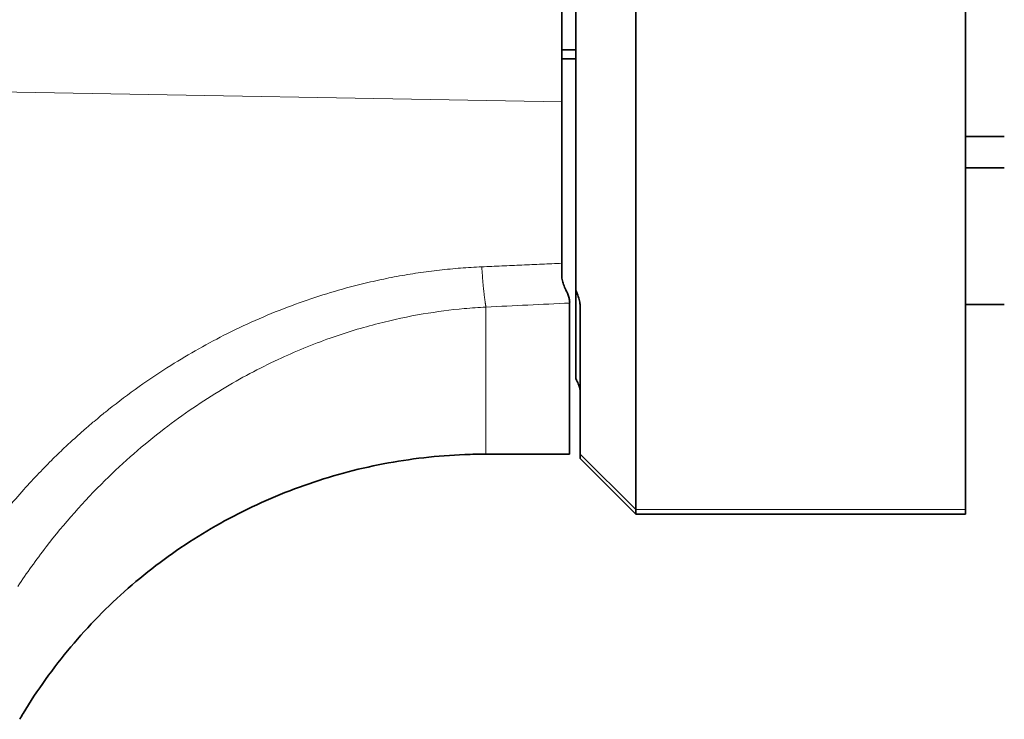
# Model space of a CAD drawing. Units: millimetres. Extents: x 21 to 1673, y 27 to 1573.
# Drawn here: x 48 to 80, y 767 to 790 of the extents above; entities that cross this region are included whole.
import ezdxf

# ---------------------------------------------------------------- set-up
doc = ezdxf.new("R2010")
doc.units = ezdxf.units.MM
doc.layers.add('1', color=7, linetype='Continuous', true_color=0xffffff)

msp = doc.modelspace()

# ---------------------------------------------------------------- linework, layer by layer
at = {"layer": '1', "color": 18, "linetype": 'Continuous', "lineweight": 35}
for p, q in [((79.131, 773.705), (79.131, 855.549)), ((66.131, 853.549), (66.131, 781.366)), ((65.666, 790.405), (65.666, 787.31)), ((66.131, 789.05), (65.666, 789.05)), ((65.666, 788.745), (66.131, 788.745)), ((65.666, 787.31), (65.666, 781.922)), ((79.131, 786.155), (80.431, 786.155)), ((80.431, 785.104), (79.131, 785.104)), ((66.131, 781.02), (66.131, 781.366)), ((65.924, 780.593), (65.924, 775.698)), ((79.131, 780.549), (80.431, 780.549)), ((66.277, 775.552), (66.277, 780.466)), ((66.131, 778.071), (66.131, 778.312)), ((65.924, 775.698), (65.924, 775.549)), ((63.131, 775.549), (65.924, 775.549)), ((66.277, 775.403), (66.277, 775.552)), ((66.277, 775.403), (68.131, 773.549)), ((79.131, 773.705), (79.131, 773.549)), ((68.131, 773.549), (79.131, 773.549))]:
    msp.add_line(p, q, dxfattribs=at)
at = {"layer": '1', "color": 8, "linetype": 'Continuous', "lineweight": 18}
for p, q in [((31.277, 787.93), (65.666, 787.31)), ((63.131, 780.46), (63.131, 775.698)), ((63.131, 775.549), (63.131, 775.698)), ((68.131, 773.705), (66.277, 775.552)), ((68.131, 773.705), (79.131, 773.705))]:
    msp.add_line(p, q, dxfattribs=at)
at = {"layer": '1', "color": 18, "linetype": 'Continuous', "lineweight": 35}
for points, knots in [([(68.131, 855.549), (68.131, 855.549), (68.131, 855.548), (68.131, 855.532), (68.131, 855.451), (68.131, 855.159), (68.131, 854.948), (68.131, 854.396), (68.131, 854.055), (68.131, 853.248), (68.131, 852.782), (68.131, 851.728), (68.131, 851.14), (68.131, 849.85), (68.131, 849.146), (68.131, 847.631), (68.131, 846.819), (68.131, 845.094), (68.131, 844.182), (68.131, 842.263), (68.131, 841.258), (68.131, 839.166), (68.131, 838.078), (68.131, 835.831), (68.131, 834.671), (68.131, 832.291), (68.131, 831.07), (68.131, 828.58), (68.131, 827.31), (68.131, 824.734), (68.131, 823.427), (68.131, 820.79), (68.131, 819.459), (68.131, 816.786), (68.131, 815.444), (68.131, 812.76), (68.131, 811.419), (68.131, 808.752), (68.131, 807.425), (68.131, 804.799), (68.131, 803.5), (68.131, 800.941), (68.131, 799.681), (68.131, 797.213), (68.131, 796.005), (68.131, 793.652), (68.131, 792.508), (68.131, 790.293), (68.131, 789.223), (68.131, 787.167), (68.131, 786.182), (68.131, 784.305), (68.131, 783.414), (68.131, 781.734), (68.131, 780.946), (68.131, 779.479), (68.131, 778.801), (68.131, 777.562), (68.131, 777.001), (68.131, 776.001), (68.131, 775.563), (68.131, 774.812), (68.131, 774.499), (68.131, 774.005), (68.131, 773.822), (68.131, 773.705)], [0, 0, 0, 0, 0.003587, 0.003587, 0.035729, 0.035729, 0.067872, 0.067872, 0.100014, 0.100014, 0.132156, 0.132156, 0.164299, 0.164299, 0.196441, 0.196441, 0.228584, 0.228584, 0.260726, 0.260726, 0.292868, 0.292868, 0.325011, 0.325011, 0.357153, 0.357153, 0.389295, 0.389295, 0.421438, 0.421438, 0.45358, 0.45358, 0.485722, 0.485722, 0.517865, 0.517865, 0.550007, 0.550007, 0.582149, 0.582149, 0.614292, 0.614292, 0.646434, 0.646434, 0.678576, 0.678576, 0.710719, 0.710719, 0.742861, 0.742861, 0.775004, 0.775004, 0.807146, 0.807146, 0.839288, 0.839288, 0.871431, 0.871431, 0.903573, 0.903573, 0.935715, 0.935715, 0.967858, 0.967858, 1, 1, 1, 1]), ([(65.659, 781.558), (65.66, 781.598), (65.662, 781.677), (65.664, 781.799), (65.665, 781.881), (65.666, 781.922)], [0, 0, 0, 0, 0.337586, 0.670917, 1, 1, 1, 1]), ([(65.924, 780.593), (65.924, 780.61), (65.925, 780.644), (65.918, 780.7), (65.905, 780.76), (65.886, 780.824), (65.862, 780.892), (65.831, 780.964), (65.806, 781.014), (65.793, 781.039)], [0, 0, 0, 0, 0.140309, 0.280621, 0.421452, 0.563315, 0.706707, 0.852114, 1, 1, 1, 1]), ([(66.131, 778.735), (66.131, 779.304), (66.131, 780.067), (66.131, 780.827), (66.131, 781.023)], [0, 0, 0, 0, 0.741797, 1, 1, 1, 1]), ([(47.568, 766.699), (47.605, 766.763), (47.874, 767.219), (48.42, 768.041), (49.258, 769.125), (50.179, 770.14), (51.175, 771.083), (52.24, 771.946), (53.367, 772.726), (54.55, 773.418), (55.783, 774.018), (57.057, 774.524), (58.365, 774.932), (59.7, 775.241), (61.054, 775.448), (62.202, 775.536), (62.894, 775.549), (63.131, 775.549)], [0, 0, 0, 0, 0.012068, 0.086283, 0.16034, 0.234184, 0.307812, 0.381227, 0.454435, 0.527448, 0.600281, 0.672952, 0.745485, 0.817902, 0.890232, 0.9625, 1, 1, 1, 1])]:
    msp.add_open_spline(points, degree=3, knots=knots, dxfattribs=at)
at = {"layer": '1', "color": 8, "linetype": 'Continuous', "lineweight": 18}
for points, knots in [([(65.666, 781.922), (65.443, 781.912), (64.997, 781.893), (64.329, 781.863), (63.66, 781.833), (63.214, 781.814), (62.991, 781.804)], [0, 0, 0, 0, 0.250021, 0.500028, 0.750021, 1, 1, 1, 1]), ([(62.991, 781.804), (62.874, 781.798), (62.639, 781.787), (62.285, 781.762), (61.932, 781.731), (61.578, 781.694), (61.223, 781.65), (60.869, 781.6), (60.514, 781.544), (60.159, 781.482), (59.805, 781.413), (59.451, 781.338), (59.097, 781.256), (58.147, 781.02), (56.586, 780.528), (54.534, 779.634), (52.484, 778.48), (51.163, 777.542), (50.412, 776.94), (50.25, 776.809), (50.029, 776.625), (49.752, 776.388), (49.42, 776.094), (49.036, 775.74), (48.605, 775.322), (48.132, 774.836), (47.619, 774.279), (47.276, 773.873), (47.096, 773.66)], [0, 0, 0, 0, 0.019088, 0.038238, 0.05745, 0.076722, 0.096056, 0.115451, 0.134907, 0.154423, 0.174001, 0.193639, 0.213338, 0.233097, 0.352956, 0.479629, 0.598001, 0.736947, 0.744048, 0.755421, 0.771064, 0.790977, 0.815158, 0.843604, 0.876311, 0.913279, 0.954508, 1, 1, 1, 1]), ([(47.504, 771.131), (47.803, 771.582), (48.695, 772.83), (50.293, 774.635), (52.291, 776.379), (54.243, 777.712), (56.11, 778.708), (57.863, 779.427), (59.488, 779.921), (60.986, 780.24), (62.187, 780.397), (62.889, 780.447), (63.131, 780.46)], [0, 0, 0, 0, 0.085921, 0.243377, 0.382861, 0.507783, 0.619475, 0.719237, 0.808534, 0.888859, 0.961715, 1, 1, 1, 1])]:
    msp.add_open_spline(points, degree=3, knots=knots, dxfattribs=at)
msp.add_rational_spline([(63.131, 780.46), (63.077, 780.743), (63.027, 781.217), (62.991, 781.804)], [1.08891675117, 1.00140359919, 0.978489229234, 1.0201736413], degree=3, dxfattribs=at)
at = {"layer": '1', "color": 18, "linetype": 'Continuous', "lineweight": 35}
for points, degree in [([(65.793, 781.039), (65.764, 781.095), (65.715, 781.208), (65.668, 781.383), (65.659, 781.5), (65.659, 781.558)], 3), ([(66.131, 781.02), (66.164, 780.945), (66.219, 780.803), (66.267, 780.619), (66.277, 780.514), (66.277, 780.466)], 3), ([(66.131, 778.312), (66.131, 778.513), (66.131, 778.735)], 2), ([(66.277, 777.64), (66.277, 777.672), (66.267, 777.748), (66.218, 777.891), (66.164, 778.007), (66.131, 778.071)], 3), ([(68.131, 773.705), (68.131, 773.601), (68.131, 773.549), (68.131, 773.549)], 3)]:
    msp.add_open_spline(points, degree=degree, dxfattribs=at)
at = {"layer": '1', "color": 8, "linetype": 'Continuous', "lineweight": 18}
msp.add_open_spline([(63.131, 780.46), (64.062, 780.505), (64.993, 780.549), (65.924, 780.593)], degree=3, dxfattribs=at)

doc.saveas('drawing.dxf')
